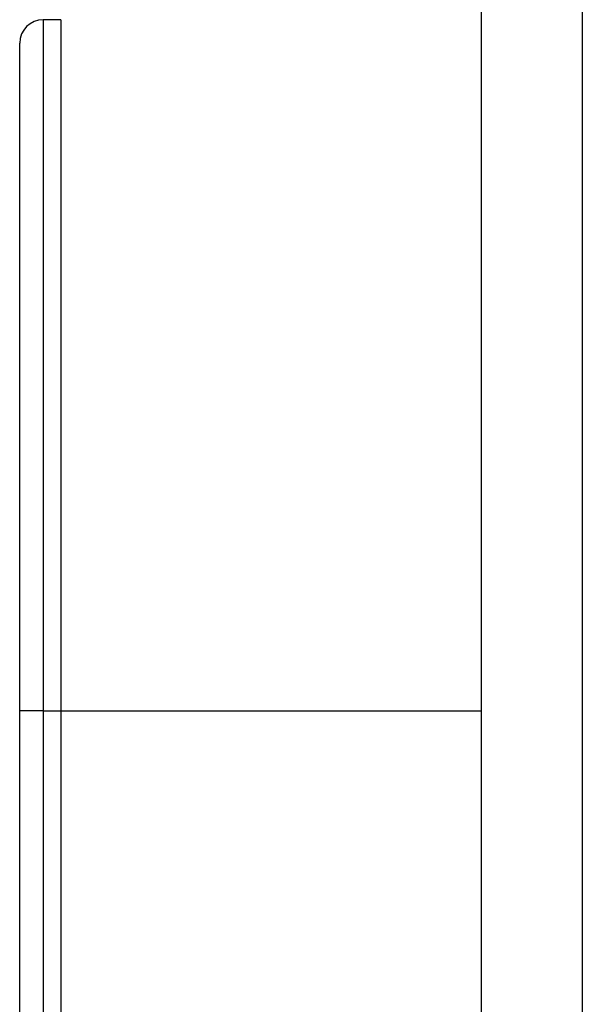
# Model space of a CAD drawing. Units: inches. Extents: x 0.1 to 22.1, y 0.1 to 17.1.
# Drawn here: x 16.6 to 16.8, y 4.6 to 4.9 of the extents above; entities that cross this region are included whole.
import ezdxf

# ---------------------------------------------------------------- set-up
doc = ezdxf.new("R2010")
doc.units = ezdxf.units.IN
doc.header["$MEASUREMENT"] = 0

msp = doc.modelspace()

# ---------------------------------------------------------------- linework, layer by layer
at = {"color": 7, "linetype": 'Continuous', "lineweight": 25}
for p, q in [((16.83607259, 5.02730972), (16.83607259, 4.56008422)), ((16.80211976, 5.02051467), (16.80211976, 4.69502415)), ((16.66087571, 4.92730755), (16.65497021, 4.92730755)), ((16.66087571, 4.92730755), (16.66087571, 4.69502415)), ((16.64709618, 4.69502415), (16.64709618, 4.91943364)), ((16.65497021, 4.69502415), (16.64709618, 4.69502415)), ((16.64709618, 4.47061471), (16.64709618, 4.69502415)), ((16.65497021, 4.69502415), (16.66087571, 4.69502415)), ((16.66087571, 4.69502415), (16.80211976, 4.69502415)), ((16.66087571, 4.69502415), (16.66087571, 4.46274068)), ((16.80211976, 4.69502415), (16.80211976, 4.54762919))]:
    msp.add_line(p, q, dxfattribs=at)
at = {"color": 8, "linetype": 'Continuous', "lineweight": 25}
for p, q in [((16.65497021, 4.92730755), (16.65497021, 4.69502415)), ((16.65497021, 4.69502415), (16.65497021, 4.46274068))]:
    msp.add_line(p, q, dxfattribs=at)
at = {"color": 7, "linetype": 'Continuous', "lineweight": 25}
msp.add_arc((16.65497021, 4.91943359), 0.00787402, 90, 180, dxfattribs=at)

doc.saveas('drawing.dxf')
